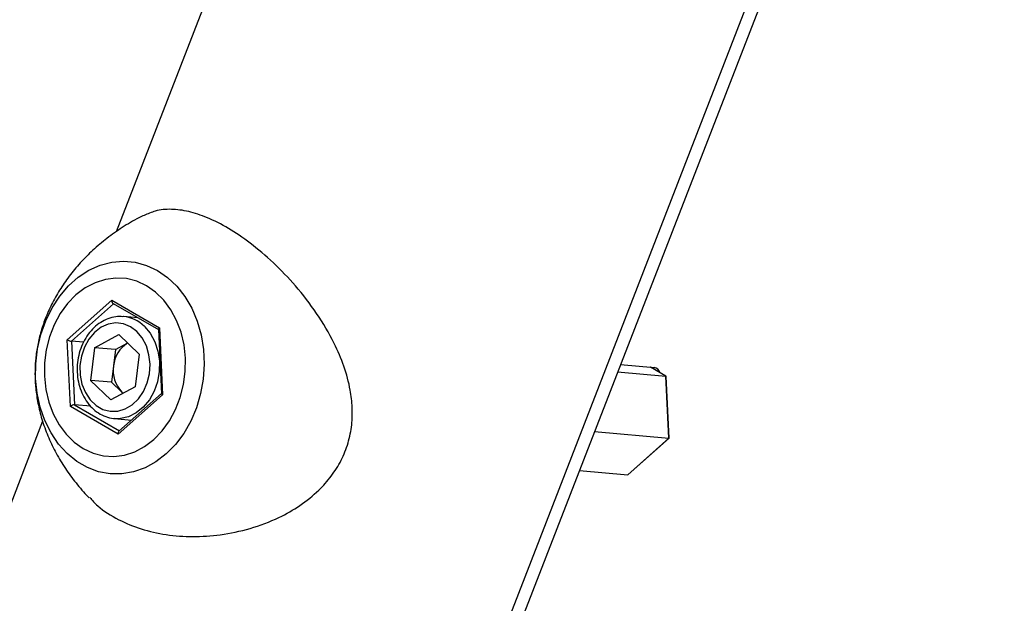
# Model space of a CAD drawing. Units: millimetres. Extents: x 0 to 42.1, y 0 to 29.8.
# Drawn here: x 35.6 to 35.9, y 24 to 24.2 of the extents above; entities that cross this region are included whole.
import ezdxf

# ---------------------------------------------------------------- set-up
doc = ezdxf.new("R2010")
doc.units = ezdxf.units.MM

msp = doc.modelspace()

# ---------------------------------------------------------------- linework, layer by layer
at = {"color": 7, "linetype": 'Continuous', "lineweight": 25}
for p, q in [((35.76294718291707, 24.45379307778887), (35.62865749659272, 24.10767536998048)), ((35.94072613150963, 24.40860134244274), (35.64248029407597, 23.63990369751262)), ((35.57515458946223, 23.47823268236533), (35.92870798005551, 24.38947979664083)), ((35.61153025248696, 24.0697990482258), (35.62714718694866, 24.08364824127639)), ((35.62714718694866, 24.08364824127639), (35.64388536685767, 24.07398549569226)), ((35.62765394617058, 24.08249978590225), (35.64352488452604, 24.07333768821037)), ((35.63633802950938, 24.07748657130003), (35.63134120190293, 24.07793336298528)), ((35.64352056417913, 24.07342828365638), (35.6445984301616, 24.05082599002283)), ((35.64388536685767, 24.07398549569226), (35.64500661230499, 24.05047355705752)), ((35.6126514979343, 24.0462871095911), (35.61153025248696, 24.0697990482258)), ((35.61726731194656, 24.06888772231331), (35.61295912150359, 24.06927293945908)), ((35.61295912150359, 24.06927293945908), (35.61402567205107, 24.04690792466019)), ((35.6211327820885, 24.0669840297581), (35.62966294153588, 24.0716243328965)), ((35.63679859184339, 24.06477660578003), (35.62966294153588, 24.0716243328965)), ((35.6211327820885, 24.0669840297581), (35.61973827294862, 24.05549599950324)), ((35.62848125131685, 24.06632696587495), (35.6211327820885, 24.0669840297581)), ((35.62848125131685, 24.06632696587495), (35.62778399674691, 24.06058295074752)), ((35.62848125131685, 24.06632696587495), (35.63274633104054, 24.06864711744415)), ((35.63274633104054, 24.06864711744415), (35.63275846200978, 24.06865371654408)), ((35.63679859184339, 24.06477660578003), (35.63540408270352, 24.05328857552517)), ((35.62778399674691, 24.06058295074752), (35.627086742177, 24.05483893562009)), ((35.8048814783097, 24.05847586914297), (35.82185876849678, 24.05695784356934)), ((35.80587790510673, 24.0610440556391), (35.81771844915855, 24.05998533257562)), ((35.8219117700319, 24.05694297448193), (35.81644433492097, 24.0600992575881)), ((35.61973827294862, 24.05549599950324), (35.62687392325615, 24.04864827238677)), ((35.627086742177, 24.05483893562009), (35.61973827294862, 24.05549599950324)), ((35.82289797159434, 24.03516629068838), (35.82185876849678, 24.05695784356934)), ((35.8229795947936, 24.03519195675008), (35.82194491787006, 24.05688859809715)), ((35.63540408270352, 24.05328857552517), (35.62687392325615, 24.04864827238677)), ((35.627086742177, 24.05483893562009), (35.63065456733077, 24.05141507206186)), ((35.63065456733077, 24.05141507206186), (35.63112687201063, 24.05096182485605)), ((35.63065456733077, 24.05141507206186), (35.63115299189379, 24.05097603375526)), ((35.64500661230499, 24.05047355705752), (35.62938967784336, 24.03662436400695)), ((35.64459731607464, 24.05084935185175), (35.62967923437921, 24.037619905711)), ((35.62938967784336, 24.03662436400695), (35.6126514979343, 24.0462871095911)), ((35.61976434820348, 24.04639480053602), (35.61402567205107, 24.04690792466019)), ((35.60286243117829, 24.04119127013351), (35.40939379232379, 23.54254596351337)), ((35.62813505058044, 24.04207641674473), (35.63410286068751, 24.04154280459219)), ((35.6291885363994, 24.04203202725201), (35.62813505058044, 24.04207641674472)), ((35.79674493190564, 24.03750476653688), (35.82289797159434, 24.03516629068838)), ((35.80842373965428, 24.02233045322689), (35.82289797159434, 24.03516629068838)), ((35.80853098805424, 24.02236910395014), (35.82297304091745, 24.03517640480936)), ((35.79144644946715, 24.02384847880051), (35.80842373965428, 24.02233045322689))]:
    msp.add_line(p, q, dxfattribs=at)
at = {"color": 8, "linetype": 'Continuous', "lineweight": 25}
for p, q in [((35.62778739800083, 24.08242274580049), (35.61295912150359, 24.06927293945908)), ((35.82185876849678, 24.05695784356934), (35.81641209690196, 24.06010214015279)), ((35.61402567205107, 24.04690792466019), (35.6298509513562, 24.03777218537704))]:
    msp.add_line(p, q, dxfattribs=at)
at = {"color": 7, "linetype": 'Continuous', "lineweight": 25, "flags": 128}
for points in [[(35.64321891336705, 24.09412832492129), (35.64677740511149, 24.09166733490759), (35.65000878559005, 24.08858966556921), (35.65285015965738, 24.084955220239), (35.65524622319926, 24.08083473926121), (35.65715033956434, 24.07630842311109), (35.65852544729346, 24.07146437138389), (35.65934478147884, 24.06639686803645), (35.65959239471255, 24.06120454625724), (35.65926346748465, 24.0559884686835), (35.65836440198947, 24.05085016033201), (35.6569126975142, 24.04588963253011), (35.65493660983518, 24.04120343630891), (35.65247460125131, 24.03688278314741), (35.64957459195917, 24.03301176964472), (35.64629302734092, 24.02966574067547), (35.64269377931915, 24.02690982288749), (35.6388469031625, 24.0247976570857), (35.63482727393961, 24.02337035417489), (35.63071312916104, 24.02265569498269), (35.62658454597515, 24.02266758953735), (35.62252188255744, 24.02340580632491), (35.61860421403012, 24.02485597679529), (35.61490779335481, 24.02698987502985), (35.61150456715534, 24.02976596712671), (35.60846077535855, 24.03313021961097), (35.60583566190952, 24.0370171511348), (35.60368032165551, 24.04135110699742), (35.60203670584291, 24.04604773167775), (35.6009368055839, 24.05101561071873), (35.60040202918592, 24.0561580500057), (35.60044278546327, 24.06137495780737), (35.60105828114135, 24.06656479294755), (35.60223653629691, 24.07162654118856), (35.6039546175336, 24.07646168135856), (35.60617908435442, 24.08097610295401), (35.608866640043, 24.08508193789366), (35.61196497438493, 24.08869927077071), (35.61541378182653, 24.09175769431537), (35.61914593525392, 24.09419767979224), (35.62308879254588, 24.09597173565947), (35.62716561047017, 24.09704533193755), (35.6312970384032, 24.09739757229613), (35.63540266279969, 24.09702160077729), (35.63940257235084, 24.095924735239), (35.64321891336705, 24.09412832492129)], [(35.61716443881925, 24.03151691339816), (35.62059838998567, 24.02992578714477), (35.62420367722518, 24.02900951388619), (35.6278997643784, 24.02878856165295), (35.63160408696592, 24.02926786615281), (35.63523389654236, 24.03043672051527), (35.63870810915985, 24.03226901446536), (35.64194911664949, 24.034723817584), (35.64488452025955, 24.03774629362595), (35.64744874792399, 24.04126892547095), (35.64958451903406, 24.04521302334454), (35.65124412399241, 24.04949048261764), (35.65239048996668, 24.0540057519184), (35.65299800903532, 24.05865796759188), (35.65305311022623, 24.0633432068275), (35.65255456266988, 24.06795680912286), (35.65151350309481, 24.07239571422643), (35.64995318705166, 24.07656076433326), (35.64790846942248, 24.08035891910651), (35.64542502582032, 24.0837053340448), (35.64255833227147, 24.0865252557682), (35.63937242597276, 24.08875569188518), (35.63593847480633, 24.09034681813858), (35.63233318756683, 24.09126309139716), (35.62863710041361, 24.0914840436304), (35.62493277782608, 24.09100473913054), (35.62130296824964, 24.08983588476808), (35.61782875563216, 24.08800359081799), (35.61458774814253, 24.08554878769935), (35.61165234453247, 24.08252631165739), (35.60908811686802, 24.0790036798124), (35.60695234575795, 24.07505958193881), (35.60529274079961, 24.0707821226657), (35.60414637482533, 24.06626685336495), (35.60353885575669, 24.06161463769146), (35.60348375456577, 24.05692939845585), (35.60398230212213, 24.05231579616049), (35.6050233616972, 24.04787689105692), (35.60658367774035, 24.04371184095008), (35.60862839536952, 24.03991368617684), (35.61111183897169, 24.03656727123855), (35.61397853252053, 24.03374734951515), (35.61716443881925, 24.03151691339816)], [(35.63599036905241, 24.07268503086781), (35.63374263133765, 24.07437544014263), (35.63123892616452, 24.07540004317357), (35.62859632400424, 24.07571093066167), (35.62593838999678, 24.07529356585351), (35.62338940618226, 24.07416746426365), (35.62106856021083, 24.07238528115085), (35.61908437226072, 24.07003034941673), (35.61752962075516, 24.06721278305185), (35.61647700414661, 24.06406432832793), (35.61597574161777, 24.0607322034886), (35.61604927164736, 24.05737221498797), (35.61669415605295, 24.05414147215396), (35.61788024075646, 24.05119104093077), (35.61955206575539, 24.04865888020325), (35.62163145837087, 24.0466633909927), (35.62402118851531, 24.04529788015679), (35.62660951506314, 24.04462619746455), (35.62927541074171, 24.04467975005214), (35.631894221232, 24.0454560338601), (35.63434349386609, 24.04691875072033), (35.63650870337779, 24.04899950561815), (35.63828860697679, 24.05160100476713), (35.639599978349, 24.05460160495841), (35.64038149922658, 24.05786100146199), (35.64059662656185, 24.06122678851991), (35.64023530123973, 24.06454158567016), (35.63931441843071, 24.0676503966821), (35.63787703759143, 24.07040785700804), (35.63599036905241, 24.07268503086781)]]:
    msp.add_lwpolyline(points, dxfattribs=at)
at = {"color": 8, "linetype": 'Continuous', "lineweight": 25, "flags": 128}
msp.add_lwpolyline([(35.63864805315291, 24.07448419166443), (35.64069920211413, 24.07204438688893), (35.64230160334127, 24.06911168369069), (35.6433896543398, 24.06580614728322), (35.643918810174, 24.06226310671543), (35.64386740714186, 24.05862761448445), (35.64323754968954, 24.05504850806938), (35.64205502425516, 24.05167231650737), (35.64036824356892, 24.04863726147765), (35.63824626463032, 24.04606759848976), (35.63577596150643, 24.04406852984832), (35.63305846869739, 24.04272189765842), (35.63020504067808, 24.04208283320012), (35.6291885363994, 24.04203202725201)], dxfattribs=at)
at = {"color": 8, "linetype": 'Continuous', "lineweight": 25}
msp.add_arc((35.63014884015399, 24.06593525918284), 0.0120549105420086, 45.16709784905193, 85.35690104772885, dxfattribs=at)
at = {"color": 7, "linetype": 'Continuous', "lineweight": 25}
for centre, radius, start, end in [((35.63825696779089, 24.05969722869339), 0.01051035803601541, 121.6214902510812, 175.1658740717013), ((35.63860270744774, 24.05893707220133), 0.01094319045878191, 171.3497719270526, 223.422131336073), ((35.81747735724999, 24.05775127032897), 0.002247033473337237, 12.46564862221409, 83.84068347913124)]:
    msp.add_arc(centre, radius, start, end, dxfattribs=at)
for centre, major_axis, ratio, start_param, end_param in [((35.62775955938434, 24.08359348595277), (-0.0001161590181766315, 0.001146599980497598), 0.5265456277826236, 1.469799080287251, 2.778877283362103), ((35.64449773929336, 24.07393074036863), (0.0009541170933928809, 0.0005816296743539339), 0.3647297201093072, 2.029098540264224, 2.945008563856428), ((35.61214262492264, 24.06974429290219), (0.00101700480484368, -0.0004285846802574156), 0.2002788225473761, 4.153089520366997, 5.723885847294243), ((35.82155404782435, 24.05668761541225), (0.0003816468373614157, 0.0002326518697408631), 0.3647297201027337, 6.086601217401095, 6.741487520647347), ((35.64561898474073, 24.05041880173393), (0.00101700480484368, -0.0004285846802574156), 0.2002788225498764, 3.237179496850371, 4.153089520388789), ((35.61326387036999, 24.04623235426747), (0.0009541170933928813, 0.0005816296743503814), 0.3647297201099108, 0.4583022134636265, 2.029098540238471), ((35.63000205027902, 24.03656960868333), (-0.0001161590181766314, 0.001146599980501151), 0.5265456277810087, 0.3627153702397106, 1.469799080284059), ((35.82257137296197, 24.03535483206563), (0.0004068019219332086, -0.0001714338721008346), 0.2002788225515681, 5.723885847192677, 6.378772150438983), ((35.80840186169431, 24.02278922276122), (-4.646360726923149e-05, 0.0004586399921997497), 0.526545627776001, 3.040595407178537, 3.504308023823759)]:
    msp.add_ellipse(centre, major_axis=major_axis, ratio=ratio, start_param=start_param, end_param=end_param, dxfattribs=at)
for points, knots in [([(35.61941696466354, 24.01435353843507), (35.62031868162367, 24.01335147949483), (35.62310158072791, 24.0102589027213), (35.62922568204922, 24.00647097845232), (35.63737503978246, 24.00307814611204), (35.64619154410337, 24.00107525611442), (35.65558446749944, 24.00038607856665), (35.66555438853027, 24.00103087570065), (35.67582551252123, 24.00318852522042), (35.68528543475295, 24.0067559373286), (35.6933954264488, 24.01137221656656), (35.69957864300205, 24.01631405889302), (35.7043916828539, 24.02173712544939), (35.70792753664753, 24.02732729690231), (35.7103497389362, 24.03345085938238), (35.71161456986511, 24.0397496030298), (35.71177500780042, 24.04601487370454), (35.71097008602126, 24.05292784066718), (35.7089071924158, 24.06050386656295), (35.70503041690761, 24.06958993361593), (35.69934489770636, 24.0791695117742), (35.69198679656311, 24.08868448132506), (35.68400405393567, 24.09700682295632), (35.6759825216474, 24.10382994134395), (35.66812328417938, 24.10913527819161), (35.66082775121009, 24.11285083773708), (35.65410600716214, 24.11506267786763), (35.64795839137282, 24.11584877906683), (35.64274944900369, 24.11540924083023), (35.63982731145705, 24.11403233742977), (35.63857116191814, 24.11344044312501)], [0, 0, 0, 0, 0.0203313275283885, 0.06274699896850144, 0.1015436511829036, 0.1403508641764875, 0.1793368313643601, 0.218336375019205, 0.2607634753932126, 0.3031754293269663, 0.336237960801374, 0.3692567719524793, 0.3949720119243171, 0.4206633847746777, 0.4464795825594969, 0.4723051511646291, 0.4965052929098227, 0.5207250162668511, 0.5546750630593518, 0.5886578779341932, 0.6357175213292294, 0.6827751326168254, 0.727063067743464, 0.7713262516099363, 0.8122404634479339, 0.8531534901281875, 0.8915151227382879, 0.9298901833980799, 0.9698616466915095, 1, 1, 1, 1]), ([(35.63853502552114, 24.1135182067933), (35.63791268831309, 24.11322842301756), (35.63524860403186, 24.11198792447124), (35.63085201465771, 24.10930785884882), (35.6254400372384, 24.10552879634008), (35.62051027478893, 24.10136024685736), (35.61607154739953, 24.0969010599954), (35.61215751153555, 24.09219582872366), (35.60879016476013, 24.08730936570616), (35.60598868597287, 24.08231134061799), (35.60376165956295, 24.07728057981656), (35.60209784593349, 24.07228898363112), (35.60096221319397, 24.0673721291216), (35.60030961952459, 24.06250190771825), (35.60011321952372, 24.0575978130784), (35.60038318795326, 24.05255329824692), (35.60117301610021, 24.04726377726783), (35.60257539721135, 24.04166522065696), (35.60460748060274, 24.03601732543248), (35.60723620033716, 24.03046145414963), (35.6103609381024, 24.02513627638007), (35.61407109005178, 24.02001185877024), (35.61707201037733, 24.01634892931557), (35.61894713775011, 24.01452740765921), (35.61927363308322, 24.01421024610069)], [0, 0, 0, 0, 0.0173135509679771, 0.07411538052000381, 0.1298342431699963, 0.1843598773396095, 0.2375658841847415, 0.2892968180037939, 0.3393417971946943, 0.3873955637879529, 0.4330533524839539, 0.4759812355728271, 0.5163358516904202, 0.5550752719852178, 0.593805454854668, 0.6340537712023341, 0.6773065486167722, 0.7249591958349504, 0.7775119309111737, 0.828032875940745, 0.8802801773498993, 0.933849594918156, 0.9884819565560304, 1, 1, 1, 1]), ([(35.63110197817412, 24.07787399679406), (35.63070762152383, 24.07792010138011), (35.62939725238295, 24.07807329779957), (35.62714774591299, 24.07766388528017), (35.62448687446835, 24.07668708848593), (35.62201300986069, 24.0750997701817), (35.61980514322041, 24.07299753393442), (35.61793635155605, 24.07043253008287), (35.61647473472463, 24.06749417444717), (35.61547486371796, 24.06428479774558), (35.61497441135265, 24.06091850481448), (35.61499345176873, 24.05751347327859), (35.61553536093655, 24.05418839668596), (35.61658734192451, 24.05106062649919), (35.61811956029049, 24.04824326734298), (35.62008288383034, 24.04584713528252), (35.62240584482901, 24.04395718824615), (35.62499599010563, 24.0426887951239), (35.62732978865353, 24.04205025028922), (35.62876960062954, 24.04209230784046), (35.62927385864211, 24.04210703744234)], [0, 0, 0, 0, 0.02468983870726402, 0.08203945010669118, 0.1393828061178345, 0.1971330858342296, 0.2554809406328056, 0.314382619676843, 0.3736728132154174, 0.4331902410573338, 0.492838563488021, 0.55258410081501, 0.6124321885515368, 0.6723805626497368, 0.7323671607321595, 0.7922372734810806, 0.8517356300111545, 0.9105900777900549, 0.968686418484539, 1, 1, 1, 1])]:
    msp.add_open_spline(points, degree=3, knots=knots, dxfattribs=at)

doc.saveas('drawing.dxf')
